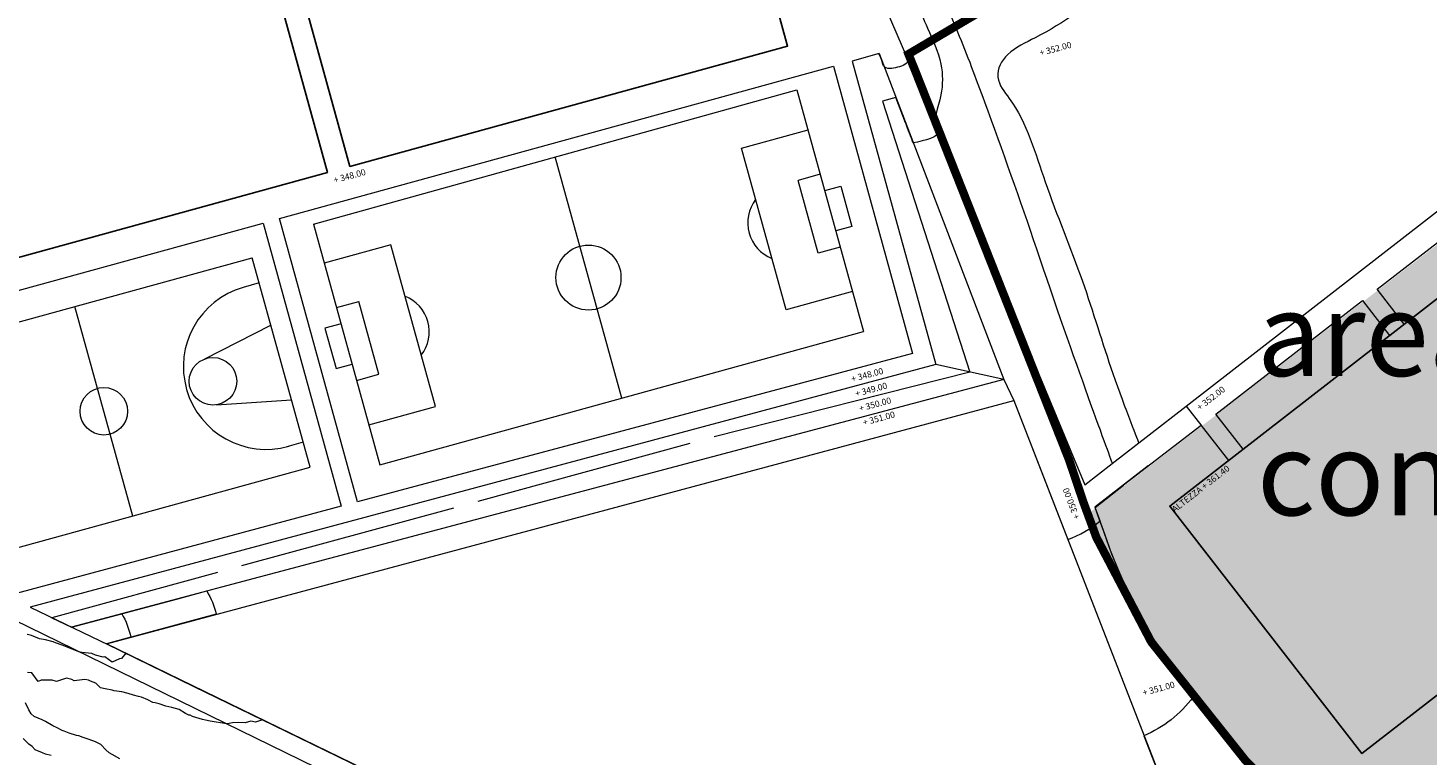
# Model space of a CAD drawing. Units: inches. Extents: x 2719276 to 2719987, y 1079833 to 1080439.
# Drawn here: x 2719520 to 2719687, y 1080119 to 1080206 of the extents above; entities that cross this region are included whole.
import ezdxf

# ---------------------------------------------------------------- set-up
doc = ezdxf.new("R2010")
doc.units = ezdxf.units.IN
doc.header["$MEASUREMENT"] = 0
for name, color, linetype in [('00_Perimetro_03Inserto&AreaConcorso', 5, 'Continuous'), ('MAA_D-EDIFICI', 1, 'Continuous'), ('MAA_M-CURVE', 3, 'Continuous'), ('MAA_M-INCISIONI STRADE', 7, 'Continuous'), ('MAA_M-INCISIONI VARIE', 4, 'Continuous'), ('MAA_M-quote e curve di livello', 7, 'Continuous')]:
    doc.layers.add(name, color=color, linetype=linetype)
doc.layers.add('00_Perimetro_AreaMasterplan', color=7, linetype='Continuous', true_color=0xccf3ff)
doc.styles.add('arial', font='arial.ttf')
doc.styles.add('GENERATED_STYLE_1', font='swiss.ttf', dxfattribs={"width": 0.96})

msp = doc.modelspace()

# ---------------------------------------------------------------- hatches: boundary and pattern name
at = {"layer": '00_Perimetro_AreaMasterplan'}
h = msp.add_hatch(color=256, dxfattribs=at)
h.dxf.hatch_style = 1
h.paths.add_polyline_path([(2719646.712, 1080147.843), (2719718.245, 1080203.011), (2719720.417, 1080199.422), (2719743.574, 1080168.43), (2719755.326, 1080153.17), (2719688.425, 1080101.38), (2719678.094, 1080107.4), (2719672.914, 1080110.817), (2719665.578, 1080118.349), (2719654.31, 1080132.528), (2719647.741, 1080145.044)])

# ---------------------------------------------------------------- linework, layer by layer
at = {"layer": '00_Perimetro_03Inserto&AreaConcorso', "const_width": 1}
msp.add_lwpolyline([(2719763.06, 1080143.128), (2719727.75, 1080188.979), (2719720.417, 1080199.422), (2719698.073, 1080236.339), (2719693.848, 1080243.368), (2719625.272, 1080202.862), (2719626.158, 1080200.67), (2719644.496, 1080154.28), (2719646.182, 1080149.284), (2719647.741, 1080145.044), (2719654.31, 1080132.528), (2719665.578, 1080118.349), (2719672.914, 1080110.817), (2719683.274, 1080103.983), (2719708.023, 1080091.476), (2719723.626, 1080084.843), (2719742.189, 1080079.802), (2719744.129, 1080085.967)], close=True, dxfattribs=at)
at = {"layer": 'MAA_D-EDIFICI', "linetype": 'Continuous', "flags": 128}
for points in [[(2719606.131, 1080220.891), (2719597.558, 1080252.042), (2719545.206, 1080237.634), (2719558.473, 1080189.426), (2719610.824, 1080203.833)], [(2719460.754, 1080214.365), (2719474.006, 1080166.19), (2719555.776, 1080188.683), (2719542.511, 1080236.882)], [(2719737.41, 1080164.087), (2719714.417, 1080193.72), (2719656.521, 1080148.783), (2719679.509, 1080119.165)]]:
    msp.add_lwpolyline(points, close=True, dxfattribs=at)
at = {"layer": 'MAA_M-CURVE', "linetype": 'Continuous', "lineweight": 20}
for p, q in [((2719625.198, 1080202.246), (2719617.309, 1080220.598)), ((2719636.682, 1080163.939), (2719543.106, 1080139.101)), ((2719649.643, 1080153.876), (2719658.503, 1080160.748)), ((2719658.503, 1080160.748), (2719660.356, 1080158.36)), ((2719660.295, 1080158.439), (2719651.002, 1080151.271))]:
    msp.add_line(p, q, dxfattribs=at)
at = {"layer": 'MAA_M-CURVE', "linetype": 'Continuous', "lineweight": 20, "flags": 128}
for points in [[(2719621.752, 1080202.92), (2719618.546, 1080202.038), (2719628.546, 1080165.706), (2719524.525, 1080137.849), (2719520.218, 1080136.695), (2719531.67, 1080131.174), (2719531.143, 1080130.536), (2719530.938, 1080130.497), (2719530.061, 1080130.112), (2719529.18, 1080130.737), (2719528.964, 1080130.717), (2719528.063, 1080130.945), (2719527.607, 1080131.162), (2719526.427, 1080131.26), (2719526.065, 1080131.358)], [(2719624.925, 1080194.657), (2719623.767, 1080197.672), (2719622.164, 1080197.231), (2719632.614, 1080164.822), (2719602.05, 1080157.068)], [(2719599.14, 1080156.273), (2719573.768, 1080149.344)], [(2719570.874, 1080148.553), (2719545.506, 1080141.625)], [(2719542.628, 1080140.836), (2719522.834, 1080135.433)]]:
    msp.add_lwpolyline(points, dxfattribs=at)
for points in [[(2719636.682, 1080163.939), (2719637.879, 1080161.438), (2719644.334, 1080144.806, 0.0976496), (2719648.179, 1080147.026), (2719647.594, 1080148.633), (2719651.002, 1080151.271)], [(2719653.947, 1080153.601), (2719647.552, 1080148.651), (2719648.136, 1080147.043), (2719648.597, 1080145.776), (2719649.001, 1080144.622), (2719649.389, 1080143.5), (2719649.78, 1080142.501), (2719650.265, 1080141.374), (2719650.769, 1080140.201), (2719651.34, 1080138.873), (2719652.281, 1080136.684), (2719652.706, 1080135.694), (2719653.799, 1080133.892), (2719654.69, 1080132.49), (2719655.606, 1080131.065), (2719656.314, 1080130.007), (2719657.929, 1080127.728), (2719658.701, 1080126.745), (2719659.324, 1080125.951, -0.1336531), (2719653.423, 1080121.298), (2719663.051, 1080096.587), (2719661.459, 1080092.719)], [(2719543.106, 1080139.101), (2719525.187, 1080134.299), (2719537.891, 1080137.703), (2719541.349, 1080138.63, -0.0872368), (2719542.471, 1080135.834), (2719529.347, 1080132.294), (2719547.866, 1080123.3), (2719570.549, 1080112.255), (2719582.29, 1080106.533), (2719581.291, 1080106.362), (2719580.772, 1080106.405), (2719580.013, 1080106.311), (2719579.38, 1080106.276), (2719578.688, 1080106.315), (2719578.015, 1080106.288), (2719577.468, 1080106.193), (2719576.772, 1080105.957)], [(2719522.834, 1080135.433), (2719525.187, 1080134.299), (2719528.855, 1080135.282), (2719531.19, 1080135.908, -0.0794932), (2719532.266, 1080133.095), (2719529.347, 1080132.294), (2719539.822, 1080127.218), (2719548.028, 1080123.221), (2719547.189, 1080122.949), (2719546.626, 1080123.032), (2719545.938, 1080122.847), (2719545.19, 1080122.898), (2719544.446, 1080122.854), (2719544.021, 1080122.764), (2719543.711, 1080122.751)]]:
    msp.add_lwpolyline(points, format="xyb", dxfattribs=at)
at = {"layer": 'MAA_M-CURVE', "linetype": 'Continuous', "lineweight": 18, "flags": 128}
for points in [[(2719526.065, 1080131.358), (2719524.067, 1080132.133), (2719523.257, 1080132.432), (2719523.005, 1080132.558), (2719522.069, 1080132.774), (2719521.361, 1080132.908), (2719520.405, 1080133.282), (2719520.071, 1080133.372), (2719519.886, 1080133.431)], [(2719543.711, 1080122.751), (2719541.747, 1080123.039), (2719541.192, 1080123.158), (2719540.838, 1080123.24), (2719539.645, 1080123.594), (2719539.354, 1080123.756), (2719539.193, 1080123.783), (2719538.831, 1080123.956), (2719538.052, 1080124.452), (2719537.194, 1080124.684), (2719536.458, 1080124.858), (2719535.675, 1080125.113), (2719535.195, 1080125.247), (2719534.892, 1080125.29), (2719534.321, 1080125.593), (2719533.534, 1080125.932), (2719533.196, 1080126.022), (2719532.609, 1080126.18), (2719531.964, 1080126.361), (2719531.197, 1080126.566), (2719530.288, 1080126.684), (2719530.024, 1080126.766), (2719529.197, 1080126.92), (2719528.658, 1080127.054), (2719528.088, 1080127.593), (2719527.458, 1080127.852), (2719527.198, 1080127.951), (2719526.754, 1080128.041), (2719525.487, 1080127.88), (2719525.199, 1080128.018), (2719524.589, 1080128.203), (2719523.401, 1080127.797), (2719522.85, 1080127.943), (2719521.555, 1080127.947), (2719521.201, 1080127.789), (2719520.442, 1080128.832), (2719519.918, 1080128.876)], [(2719530.973, 1080118.544), (2719530.061, 1080119.055), (2719529.695, 1080119.264), (2719529.274, 1080119.63), (2719528.688, 1080120.255), (2719528.063, 1080120.566), (2719527.308, 1080120.872), (2719526.588, 1080121.105), (2719526.065, 1080121.293), (2719525.793, 1080121.356), (2719524.912, 1080121.628), (2719524.291, 1080121.852), (2719524.067, 1080121.927), (2719523.453, 1080122.245), (2719522.934, 1080122.497), (2719522.069, 1080123), (2719521.656, 1080123.217), (2719520.731, 1080123.626), (2719520.358, 1080123.913), (2719520.071, 1080124.409), (2719519.681, 1080125.234)], [(2719522.761, 1080118.937), (2719522.069, 1080119.11), (2719521.707, 1080119.268), (2719520.853, 1080119.63), (2719520.48, 1080120.039), (2719520.07, 1080120.314), (2719519.406, 1080120.963)]]:
    msp.add_lwpolyline(points, dxfattribs=at)
at = {"layer": 'MAA_M-CURVE', "linetype": 'Continuous', "lineweight": 20}
for points, knots in [([(2719708.126, 1080278.657), (2719708.12, 1080278.69), (2719708.118, 1080278.716), (2719708.12, 1080278.736), (2719708.187, 1080279.501), (2719687.2, 1080270.371), (2719686.401, 1080270.253), (2719684.925, 1080270.035), (2719682.831, 1080268.553), (2719681.666, 1080266.991), (2719680.823, 1080265.86), (2719680.349, 1080264.496), (2719680.293, 1080263.085), (2719680.25, 1080261.997), (2719680.455, 1080260.892), (2719681.131, 1080260.045), (2719682.12, 1080258.807), (2719683.823, 1080258.479), (2719685.11, 1080257.531), (2719686.594, 1080256.437), (2719687.452, 1080254.577), (2719686.696, 1080252.932), (2719686.055, 1080251.537), (2719653.704, 1080233.548), (2719653.143, 1080233.22), (2719652.209, 1080232.673), (2719648.37, 1080229.921), (2719647.347, 1080229.544), (2719646.031, 1080229.06), (2719644.105, 1080227.286), (2719642.262, 1080226.431), (2719640.938, 1080225.817), (2719639.658, 1080225.097), (2719638.563, 1080224.133), (2719637.425, 1080223.131), (2719633.757, 1080220.97), (2719632.404, 1080220.301), (2719631.54, 1080219.873), (2719629.494, 1080218.747), (2719628.343, 1080217.55), (2719627.248, 1080216.411), (2719626.32, 1080215.091), (2719625.994, 1080213.552), (2719625.695, 1080212.141), (2719625.932, 1080210.689), (2719626.326, 1080209.296), (2719626.65, 1080208.154), (2719627.081, 1080207.045), (2719627.556, 1080205.957), (2719628.169, 1080204.553), (2719628.851, 1080203.17), (2719629.154, 1080201.671), (2719629.399, 1080200.456), (2719629.382, 1080199.205), (2719629.151, 1080197.987), (2719628.835, 1080196.323), (2719628.07, 1080195.169), (2719628.768, 1080193.664), (2719629.118, 1080192.911), (2719627.15, 1080192.51), (2719625.845, 1080192.235), (2719625.747, 1080192.214), (2719625.754, 1080192.485), (2719625.628, 1080192.8), (2719625.345, 1080193.512), (2719624.925, 1080194.657), (2719624.925, 1080194.657)], [0, 0, 0, 0, 1, 1, 1, 2, 2, 2, 3, 3, 3, 4, 4, 4, 5, 5, 5, 6, 6, 6, 7, 7, 7, 8, 8, 8, 9, 9, 9, 10, 10, 10, 11, 11, 11, 12, 12, 12, 13, 13, 13, 14, 14, 14, 15, 15, 15, 16, 16, 16, 17, 17, 17, 18, 18, 18, 19, 19, 19, 20, 20, 20, 21, 21, 21, 22, 22, 22, 22]), ([(2719697.849, 1080237.478), (2719697.849, 1080237.478), (2719693.317, 1080238.511), (2719689.108, 1080237.184), (2719685.96, 1080236.191), (2719683.372, 1080234.025), (2719680.687, 1080232.079), (2719676.55, 1080229.08), (2719672.116, 1080226.52), (2719667.819, 1080223.754), (2719661.717, 1080219.828), (2719655.855, 1080215.545), (2719650.031, 1080211.217), (2719646.939, 1080208.92), (2719643.863, 1080206.577), (2719640.438, 1080204.822), (2719639.288, 1080204.233), (2719638.086, 1080203.707), (2719637.157, 1080202.816), (2719636.402, 1080202.091), (2719635.841, 1080201.139), (2719635.961, 1080200.11), (2719636.076, 1080199.135), (2719636.752, 1080198.357), (2719637.334, 1080197.553), (2719639.469, 1080194.604), (2719640.421, 1080191.009), (2719641.629, 1080187.563), (2719643.027, 1080183.576), (2719644.662, 1080179.678), (2719646.073, 1080175.696), (2719647.37, 1080172.039), (2719648.444, 1080168.306), (2719649.716, 1080164.641), (2719651.169, 1080160.455), (2719652.818, 1080156.342), (2719652.818, 1080156.342)], [0, 0, 0, 0, 1, 1, 1, 2, 2, 2, 3, 3, 3, 4, 4, 4, 5, 5, 5, 6, 6, 6, 7, 7, 7, 8, 8, 8, 9, 9, 9, 10, 10, 10, 11, 11, 11, 12, 12, 12, 12]), ([(2719633.319, 1080216.889), (2719633.319, 1080216.889), (2719630.466, 1080215.723), (2719629.574, 1080213.145), (2719628.706, 1080210.636), (2719630.093, 1080208.038), (2719631.139, 1080205.546), (2719632.297, 1080202.788), (2719633.316, 1080199.975), (2719634.349, 1080197.168), (2719636.497, 1080191.327), (2719638.59, 1080185.469), (2719640.579, 1080179.571), (2719644.932, 1080166.661), (2719649.643, 1080153.876), (2719649.643, 1080153.876)], [0, 0, 0, 0, 1, 1, 1, 2, 2, 2, 3, 3, 3, 4, 4, 4, 5, 5, 5, 5]), ([(2719625.198, 1080202.246), (2719625.246, 1080201.673), (2719624.57, 1080201.453), (2719623.974, 1080201.293), (2719623.357, 1080201.127), (2719622.653, 1080200.977), (2719622.305, 1080201.476), (2719622.179, 1080201.657), (2719622.132, 1080201.878), (2719622.07, 1080202.091), (2719621.945, 1080202.517), (2719621.752, 1080202.92), (2719621.752, 1080202.92)], [0, 0, 0, 0, 1, 1, 1, 2, 2, 2, 3, 3, 3, 4, 4, 4, 4]), ([(2719775.16, 1080140.875), (2719775.16, 1080140.875), (2719774.944, 1080140.802), (2719774.781, 1080140.654), (2719774.467, 1080140.37), (2719774.443, 1080139.907), (2719774.319, 1080139.495), (2719774.1, 1080138.768), (2719773.592, 1080138.173), (2719773.204, 1080137.517), (2719772.353, 1080136.079), (2719771.948, 1080134.349), (2719770.569, 1080133.456), (2719768.305, 1080131.991), (2719765.431, 1080133.898), (2719762.719, 1080133.42), (2719759.052, 1080132.775), (2719758.083, 1080128.391), (2719756.912, 1080124.671), (2719755.584, 1080120.456), (2719753.874, 1080116.365), (2719751.849, 1080112.437), (2719750.742, 1080110.289), (2719749.513, 1080108.202), (2719747.995, 1080106.323), (2719746.392, 1080104.338), (2719744.5, 1080102.615), (2719742.626, 1080100.881), (2719739.747, 1080098.219), (2719736.895, 1080095.466), (2719733.437, 1080093.635), (2719730.039, 1080091.836), (2719726.151, 1080091.044), (2719723.03, 1080088.815), (2719722.405, 1080088.368), (2719721.833, 1080087.855), (2719721.356, 1080087.254), (2719720.251, 1080085.861), (2719719.702, 1080084.122), (2719719.368, 1080082.371), (2719718.475, 1080077.683), (2719719.487, 1080072.729), (2719717.881, 1080068.252), (2719716.871, 1080065.435), (2719714.936, 1080063.055), (2719713.885, 1080060.252), (2719712.432, 1080056.376), (2719712.927, 1080051.837), (2719710.405, 1080048.61), (2719708.807, 1080046.565), (2719706.364, 1080045.473), (2719703.894, 1080044.613), (2719701.035, 1080043.618), (2719698.106, 1080042.84), (2719695.149, 1080042.192), (2719693.362, 1080041.8), (2719691.562, 1080041.457), (2719689.736, 1080041.365), (2719686.745, 1080041.215), (2719683.734, 1080041.631), (2719680.955, 1080042.745), (2719679.297, 1080043.41), (2719677.681, 1080044.354), (2719675.92, 1080044.197), (2719674.22, 1080044.045), (2719672.808, 1080042.864), (2719671.134, 1080042.494), (2719670.181, 1080042.283), (2719669.193, 1080042.348), (2719669.193, 1080042.348)], [0, 0, 0, 0, 1, 1, 1, 2, 2, 2, 3, 3, 3, 4, 4, 4, 5, 5, 5, 6, 6, 6, 7, 7, 7, 8, 8, 8, 9, 9, 9, 10, 10, 10, 11, 11, 11, 12, 12, 12, 13, 13, 13, 14, 14, 14, 15, 15, 15, 16, 16, 16, 17, 17, 17, 18, 18, 18, 19, 19, 19, 20, 20, 20, 21, 21, 21, 22, 22, 22, 23, 23, 23, 23])]:
    msp.add_open_spline(points, degree=3, knots=knots, dxfattribs=at)
at = {"layer": 'MAA_M-INCISIONI STRADE', "linetype": 'Continuous', "lineweight": 18, "flags": 128}
msp.add_lwpolyline([(2719462.111, 1080162.645), (2719462.178, 1080162.612), (2719574.249, 1080107.821), (2719634.629, 1080063.229), (2719682.27, 1080034.449)], dxfattribs=at)
at = {"layer": 'MAA_M-INCISIONI VARIE', "linetype": 'Continuous', "lineweight": 18}
for p, q in [((2719554.118, 1080182.536), (2719611.936, 1080198.591)), ((2719611.936, 1080198.591), (2719619.908, 1080169.67)), ((2719605.308, 1080191.593), (2719613.26, 1080193.785)), ((2719590.986, 1080161.698), (2719583.027, 1080190.563)), ((2719610.63, 1080172.283), (2719605.308, 1080191.593)), ((2719614.722, 1080188.483), (2719612.071, 1080187.752)), ((2719614.47, 1080179.047), (2719612.071, 1080187.752)), ((2719615.258, 1080186.54), (2719617.186, 1080187.072)), ((2719617.186, 1080187.072), (2719618.515, 1080182.252)), ((2719554.118, 1080182.536), (2719562.064, 1080153.726)), ((2719618.515, 1080182.252), (2719616.587, 1080181.72)), ((2719563.367, 1080180.025), (2719555.414, 1080177.831)), ((2719568.695, 1080160.718), (2719563.367, 1080180.025)), ((2719617.122, 1080179.778), (2719614.47, 1080179.047)), ((2719504.381, 1080166.816), (2719546.801, 1080178.507)), ((2719553.709, 1080153.442), (2719546.801, 1080178.507)), ((2719547.635, 1080175.48), (2719545.718, 1080174.952)), ((2719618.584, 1080174.476), (2719610.63, 1080172.283)), ((2719532.5, 1080147.596), (2719525.591, 1080172.662)), ((2719556.878, 1080172.529), (2719559.529, 1080173.26)), ((2719561.93, 1080164.557), (2719559.529, 1080173.26)), ((2719557.413, 1080170.587), (2719555.485, 1080170.055)), ((2719541.133, 1080166.398), (2719549.029, 1080170.422)), ((2719555.485, 1080170.055), (2719556.815, 1080165.235)), ((2719562.064, 1080153.726), (2719619.908, 1080169.67)), ((2719556.815, 1080165.235), (2719558.743, 1080165.767)), ((2719559.279, 1080163.825), (2719561.93, 1080164.557)), ((2719542.534, 1080160.909), (2719551.493, 1080161.481)), ((2719560.742, 1080158.523), (2719568.695, 1080160.718)), ((2719660.295, 1080158.439), (2719663.554, 1080154.241)), ((2719552.883, 1080156.44), (2719550.931, 1080155.893)), ((2719511.29, 1080141.75), (2719553.709, 1080153.442))]:
    msp.add_line(p, q, dxfattribs=at)
at = {"layer": 'MAA_M-INCISIONI VARIE', "linetype": 'Continuous', "lineweight": 18, "flags": 128}
for points in [[(2719658.503, 1080160.748), (2719716.205, 1080205.575), (2719716.787, 1080205.911)], [(2719621.752, 1080202.92), (2719636.682, 1080163.939), (2719628.546, 1080165.706)], [(2719625.198, 1080202.246), (2719646.375, 1080151.337), (2719649.643, 1080153.876)], [(2719684.557, 1080170.548), (2719681.315, 1080174.736), (2719698.234, 1080187.832), (2719701.46, 1080183.665)], [(2719665.282, 1080155.59), (2719662.022, 1080159.801), (2719679.575, 1080173.389), (2719682.819, 1080169.199)], [(2719667.194, 1080116.808), (2719664.184, 1080120.247), (2719663.346, 1080121.158), (2719660.761, 1080124.158), (2719657.971, 1080127.71), (2719657.319, 1080128.631), (2719656.356, 1080129.989), (2719655.442, 1080131.356), (2719653.841, 1080133.874), (2719652.944, 1080135.355), (2719652.749, 1080135.677), (2719652.323, 1080136.667), (2719651.383, 1080138.855), (2719650.45, 1080141.025), (2719649.586, 1080143.034), (2719648.763, 1080145.418), (2719647.594, 1080148.633), (2719651.002, 1080151.271)]]:
    msp.add_lwpolyline(points, dxfattribs=at)
for points in [[(2719559.37, 1080149.276), (2719550.039, 1080183.184), (2719616.305, 1080201.421), (2719625.757, 1080167.038)], [(2719470.325, 1080161.244), (2719548.111, 1080182.653), (2719557.438, 1080148.757), (2719517.531, 1080138.064)], [(2719529.347, 1080132.294), (2719637.879, 1080161.438), (2719663.051, 1080096.587), (2719647.573, 1080058.974), (2719636.176, 1080065.844), (2719582.29, 1080106.533)]]:
    msp.add_lwpolyline(points, close=True, dxfattribs=at)
at = {"layer": 'MAA_M-INCISIONI VARIE', "linetype": 'Continuous', "lineweight": 18}
for centre, radius in [((2719587.006, 1080176.131), 3.888), ((2719542.097, 1080163.721), 2.845), ((2719529.045, 1080160.129), 2.845)]:
    msp.add_circle(centre, radius, dxfattribs=at)
for centre, radius, start, end in [((2719610.62, 1080182.669), 4.575, 142.35278, 248.47023), ((2719548.439, 1080165.454), 9.879, 105.99197, 285.99197), ((2719563.38, 1080169.64), 4.575, 322.36924, 68.48669)]:
    msp.add_arc(centre, radius, start, end, dxfattribs=at)

# ---------------------------------------------------------------- texts
at = {"layer": '00_Perimetro_03Inserto&AreaConcorso', "insert": (2719666.957, 1080174.353), "char_height": 10, "width": 70.6967, "attachment_point": 1, "style": 'arial'}
msp.add_mtext('area di concorso', dxfattribs=at)
at = {"layer": 'MAA_M-quote e curve di livello', "linetype": 'Continuous', "char_height": 0.75, "attachment_point": 1, "style": 'GENERATED_STYLE_1'}
for s, insert, rotation in [('{+ 352.00}', (2719640.867, 1080203.359), 15.08671), ('{+ 348.00}', (2719556.453, 1080188.134), 15.08671), ('{+ 348.00}', (2719618.351, 1080164.339), 15.08671), ('{+ 349.00}', (2719618.822, 1080162.578), 15.08671), ('{+ 352.00}', (2719659.668, 1080160.787), 37.81286), ('{+ 350.00}', (2719619.295, 1080160.811), 15.08671), ('{+ 351.00}', (2719619.747, 1080159.128), 15.08671), ('{ALTEZZA + 361.40}', (2719656.676, 1080148.584), 37.81286), ('{+ 350.00}', (2719645.094, 1080147.117), 110.86643), ('{+ 351.00}', (2719653.204, 1080126.802), 15.08671)]:
    msp.add_mtext(s, dxfattribs=dict(at, insert=insert, rotation=rotation))

doc.saveas('drawing.dxf')
